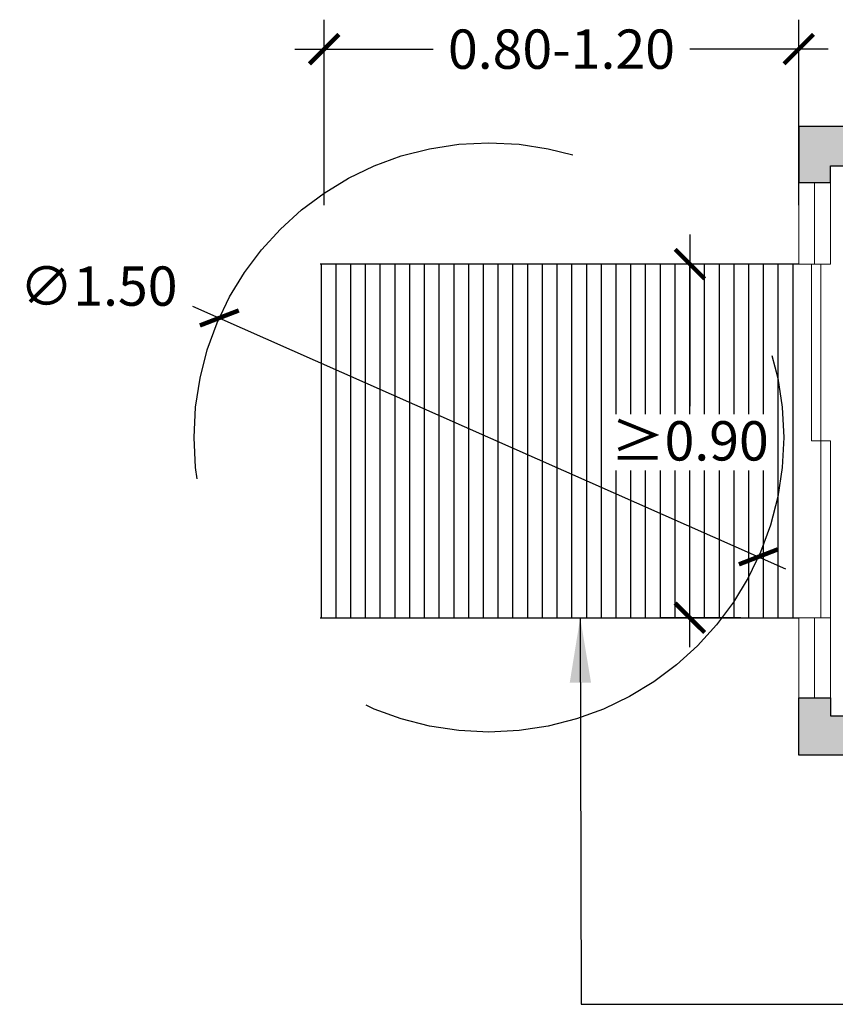
# Model space of a CAD drawing. Units: millimetres. Extents: x -1.6 to 9.7, y 1.8 to 11.2.
# Drawn here: x 4.3 to 6.4, y 2.2 to 4.7 of the extents above; entities that cross this region are included whole.
import ezdxf

# ---------------------------------------------------------------- set-up
doc = ezdxf.new("R2010")
doc.units = ezdxf.units.MM
doc.header["$MEASUREMENT"] = 0
doc.linetypes.add('LÍNEAS_OCULTAS2', pattern=[0.1875, 0.125, -0.0625])
doc.layers.add('Cotas', color=3, linetype='Continuous')
doc.styles.add('Directriz', font='verdana.ttf', dxfattribs={"height": 0.144})
doc.styles.get("Standard").update_dxf_attribs({"font": 'arial.ttf'})
doc.dimstyles.new('1-50', dxfattribs={"dimscale": 0.05, "dimtxt": 2, "dimasz": 1.5, "dimexe": 1.5, "dimexo": 2, "dimgap": 0.75, "dimtad": 0, "dimtih": 1, "dimtoh": 1, "dimzin": 0, "dimdsep": 46, "dimtxsty": 'Standard', "dimblk1": 'ARCHTICK', "dimblk2": 'ARCHTICK', "dimsah": 1, "dimcen": 2.5, "dimdle": 1.5, "dimclrd": 256, "dimclre": 256, "dimclrt": 4, "dimadec": 0, "dimazin": 0, "dimtfac": 1, "dimtmove": 0, "dimatfit": 3, "dimfxl": 0.44, "dimtolj": 1, "dimtzin": 0, "dimarcsym": 0})
doc.dimstyles.new('directriz', dxfattribs={"dimscale": 0.075, "dimtxt": 0.144, "dimasz": 2.2, "dimexe": 1.5, "dimexo": 3, "dimgap": 0.75, "dimtad": 0, "dimtih": 1, "dimtoh": 1, "dimzin": 0, "dimdsep": 46, "dimtxsty": 'Directriz', "dimblk": 'ARCHTICK', "dimcen": 2.5, "dimdle": 1.5, "dimclrd": 256, "dimclre": 256, "dimclrt": 4, "dimadec": 0, "dimazin": 0, "dimtfac": 1, "dimtmove": 0, "dimatfit": 3, "dimfxl": 0.44, "dimtolj": 1, "dimtzin": 0, "dimarcsym": 0})

# ---------------------------------------------------------------- blocks, each defined once
blk = doc.blocks.new('_ArchTick')
at = {"color": 0, "linetype": 'ByBlock', "const_width": 0.15}
blk.add_lwpolyline([(-0.5, -0.5), (0.5, 0.5)], dxfattribs=at)
blk = doc.blocks.new('*D9')
at = {"layer": 'Cotas', "lineweight": -2, "transparency": 16777216}
for p, q in [((5.982, 4.1877), (5.982, 3.7513)), ((6.1146, 4.1127), (5.907, 4.1127)), ((5.982, 3.1377), (5.982, 3.5742)), ((6.1115, 3.2127), (5.907, 3.2127))]:
    blk.add_line(p, q, dxfattribs=at)
at = {"layer": 'DEFPOINTS', "color": 0, "transparency": 16777216}
for p in [(5.982, 4.1127), (6.2146, 4.1127), (6.2115, 3.2127)]:
    blk.add_point(p, dxfattribs=at)
at = {"layer": 'Cotas', "lineweight": -2, "transparency": 16777216, "xscale": 0.07500000000000001, "yscale": 0.07500000000000001, "zscale": 0.07500000000000001}
for p, rotation in [((5.982, 4.1127), 90), ((5.982, 3.2127), 270)]:
    blk.add_blockref('_ArchTick', p, dxfattribs=dict(at, rotation=rotation))
at = {"layer": 'Cotas', "color": 4, "transparency": 16777216, "insert": (5.982, 3.6627), "char_height": 0.1, "attachment_point": 5}
blk.add_mtext('\\A1;≥0.90', dxfattribs=at)
blk = doc.blocks.new('*D14')
at = {"layer": 'Cotas', "lineweight": -2, "transparency": 16777216}
blk.add_line((4.7165, 4.0059), (6.2249, 3.3372), dxfattribs=at)
at = {"layer": 'DEFPOINTS', "color": 0, "transparency": 16777216}
for p in [(4.785, 3.9755), (6.1563, 3.3676)]:
    blk.add_point(p, dxfattribs=at)
at = {"layer": 'Cotas', "lineweight": -2, "transparency": 16777216, "xscale": 0.07500000000000001, "yscale": 0.07500000000000001, "zscale": 0.07500000000000001}
for p, rotation in [((4.785, 3.9755), 156.0910955945482), ((6.1563, 3.3676), 336.0910955945482)]:
    blk.add_blockref('_ArchTick', p, dxfattribs=dict(at, rotation=rotation))
at = {"layer": 'Cotas', "color": 4, "transparency": 16777216, "insert": (4.4779, 4.0566), "char_height": 0.1, "attachment_point": 5}
blk.add_mtext('\\A1;∅1.50', dxfattribs=at)
blk = doc.blocks.new('*D16')
at = {"layer": 'Cotas', "lineweight": -2, "transparency": 16777216}
for p, q in [((5.0519, 4.2627), (5.0519, 4.7345)), ((6.2589, 4.2627), (6.2589, 4.7345)), ((4.9769, 4.6595), (5.329, 4.6595)), ((6.3339, 4.6595), (5.9818, 4.6595))]:
    blk.add_line(p, q, dxfattribs=at)
at = {"layer": 'DEFPOINTS', "color": 0, "transparency": 16777216}
for p in [(5.0519, 4.6595), (5.0519, 4.1627), (6.2589, 4.1627)]:
    blk.add_point(p, dxfattribs=at)
at = {"layer": 'Cotas', "lineweight": -2, "transparency": 16777216, "xscale": 0.07500000000000001, "yscale": 0.07500000000000001, "zscale": 0.07500000000000001, "rotation": 180}
blk.add_blockref('_ArchTick', (5.0519, 4.6595), dxfattribs=at)
at = {"layer": 'Cotas', "lineweight": -2, "transparency": 16777216, "xscale": 0.07500000000000001, "yscale": 0.07500000000000001, "zscale": 0.07500000000000001}
blk.add_blockref('_ArchTick', (6.2589, 4.6595), dxfattribs=at)
at = {"layer": 'Cotas', "color": 4, "transparency": 16777216, "insert": (5.6554, 4.6595), "char_height": 0.1, "attachment_point": 5}
blk.add_mtext('\\A1;0.80-1.20', dxfattribs=at)

msp = doc.modelspace()

# ---------------------------------------------------------------- hatches: boundary and pattern name
at = {"transparency": 33554687}
h = msp.add_hatch(color=253, dxfattribs=at)
h.dxf.hatch_style = 1
h.paths.add_polyline_path([(6.3896, 4.4624), (6.2589, 4.4624), (6.2589, 4.32), (6.3396, 4.32), (6.3396, 4.3624), (6.3896, 4.3624)])
h.paths.add_polyline_path([(6.3896, 2.9631), (6.3396, 2.9631), (6.3396, 3.0088), (6.2589, 3.0088), (6.2589, 2.8631), (6.3896, 2.8631)])
h = msp.add_hatch()
h.set_pattern_fill('LINE', color=251, scale=0.3, angle=90)
h.set_pattern_definition([(90, (-0.09301, -0.659447), (-0.0375, 2e-18), [])])
h.paths.add_polyline_path([(5.7929, 3.5877), (5.7929, 3.7311), (6.1749, 3.7311), (6.1749, 3.5877)], flags=16)
h.paths.add_polyline_path([(6.2519, 4.1127), (6.2058, 4.1127), (6.1806, 4.1127), (5.0404, 4.1127), (5.0404, 3.2127), (6.1806, 3.2127), (6.2058, 3.2127), (6.2519, 3.2127)])

# ---------------------------------------------------------------- linework, layer by layer
at = {"color": 4}
msp.add_line((6.3396, 4.32), (6.3396, 4.3624), dxfattribs=at)
at = {"color": 152, "lineweight": 9}
for p, q in [((6.2589, 4.32), (6.2589, 4.1127)), ((6.2993, 4.32), (6.2993, 4.1127)), ((6.3396, 4.32), (6.3396, 4.1127)), ((6.3396, 4.1127), (6.2589, 4.1127)), ((6.2912, 3.6627), (6.2912, 4.1127)), ((6.3154, 4.1127), (6.3154, 3.2127)), ((6.3396, 3.6627), (6.2912, 3.6627)), ((6.3396, 3.6627), (6.3396, 3.2127)), ((6.3396, 3.2127), (6.2589, 3.2127)), ((6.2589, 3.2127), (6.2589, 3.0088)), ((6.2993, 3.0088), (6.2993, 3.2127)), ((6.3396, 3.2127), (6.3396, 3.0088))]:
    msp.add_line(p, q, dxfattribs=at)
at = {"color": 251}
for p, q in [((5.0418, 4.1128), (6.2589, 4.1128)), ((5.0418, 3.2127), (6.2589, 3.2127))]:
    msp.add_line(p, q, dxfattribs=at)
at = {"color": 4}
msp.add_lwpolyline([(6.3396, 4.3624), (6.3896, 4.3624), (6.3896, 4.4624), (6.2589, 4.4624), (6.2589, 4.32), (6.3396, 4.32)], dxfattribs=at)
msp.add_lwpolyline([(6.2589, 2.8631), (6.2589, 3.0088), (6.3396, 3.0088), (6.3396, 2.9631), (6.3896, 2.9631), (6.3896, 2.8631)], close=True, dxfattribs=at)
at = {"layer": 'Cotas', "linetype": 'LÍNEAS_OCULTAS2', "ltscale": 12}
msp.add_circle((5.4707, 3.6715), 0.75, dxfattribs=at)

# ---------------------------------------------------------------- dimensions: what is measured, and where the dimension line sits
at = {"layer": 'Cotas'}
dim = msp.add_linear_dim(base=(5.0519, 4.6595), p1=(6.2589, 4.1627), p2=(5.0519, 4.1627), text='0.80-1.20', dimstyle='1-50', dxfattribs=at)
dim.commit()
dim.dimension.update_dxf_attribs({"geometry": '*D16', "text_midpoint": (5.6554, 4.6595)})
dim = msp.add_linear_dim(base=(5.982, 4.1127), p1=(6.2115, 3.2127), p2=(6.2146, 4.1127), angle=90, text='≥<>', dimstyle='1-50', dxfattribs=at)
dim.commit()
dim.dimension.update_dxf_attribs({"geometry": '*D9', "text_midpoint": (5.982, 3.6627)})
dim = msp.add_diameter_dim_2p(p1=(4.785, 3.9755), p2=(6.1563, 3.3676), dimstyle='1-50', override={"dimtmove": 2}, dxfattribs=at)
dim.commit()
dim.dimension.update_dxf_attribs({"geometry": '*D14', "text_midpoint": (4.4779, 4.0566), "dimtype": 163})

# ---------------------------------------------------------------- leaders
at = {"layer": 'Cotas', "linetype": 'LÍNEAS_OCULTAS2', "ltscale": 8}
msp.add_leader([(5.7031, 3.2125), (5.7056, 2.229), (8.5823, 2.229)], dimstyle='directriz', dxfattribs=at)

doc.saveas('drawing.dxf')
